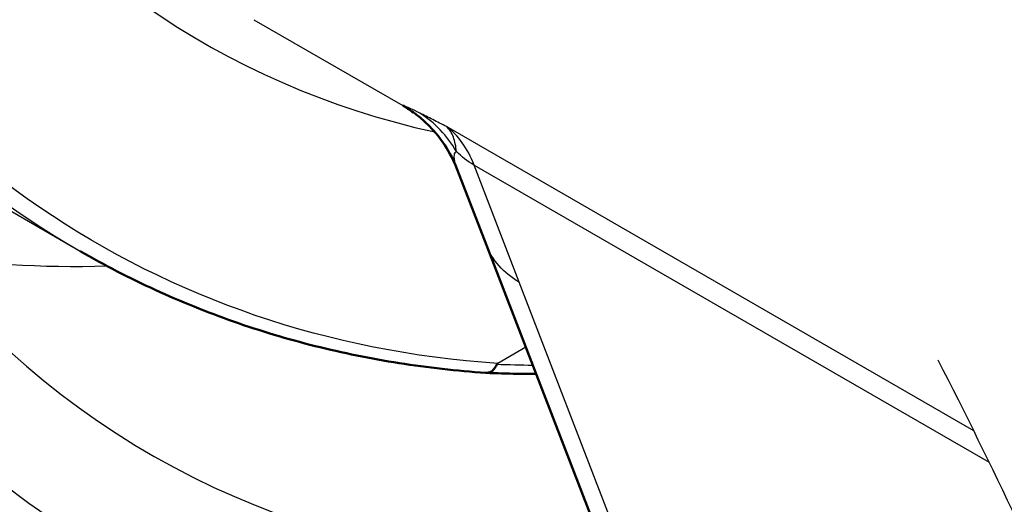
# Paper-space layout 'Layout1' of a CAD drawing. Units: inches. Extents: x 0 to 17, y 0 to 11.
# Drawn here: x 13.2 to 13.4, y 5.5 to 5.6 of the extents above; entities that cross this region are included whole.
import ezdxf

# ---------------------------------------------------------------- set-up
doc = ezdxf.new("R2010")
doc.units = ezdxf.units.IN
doc.header["$MEASUREMENT"] = 0
doc.layers.add('Viewport4ForCustomObjects_0', color=7, linetype='Continuous')
doc.layers.add('Visible (ANSI)', color=7, linetype='Continuous', lineweight=50)
doc.layers.add('Visible Narrow (ANSI)', color=7, linetype='Continuous', lineweight=25)

# ---------------------------------------------------------------- blocks, each defined once
blk = doc.blocks.new('CustomObjectsInViewport4_0')
at = {"layer": 'Visible (ANSI)'}
for p, q in [((-10008.50034, -10004.5669), (-10008.47984, -10004.62009)), ((-10008.47984, -10004.62009), (-10008.40654, -10004.81033))]:
    blk.add_line(p, q, dxfattribs=at)
for points, knots in [([(-10008.50034, -10004.5669), (-10008.50377, -10004.55801), (-10008.50733, -10004.55236), (-10008.51546, -10004.54062), (-10008.51916, -10004.53707), (-10008.52557, -10004.53093), (-10008.52794, -10004.5291), (-10008.53174, -10004.52623), (-10008.53314, -10004.52528), (-10008.53546, -10004.52373), (-10008.53638, -10004.52316), (-10008.53772, -10004.52235), (-10008.53821, -10004.52206), (-10008.53865, -10004.52181)], [0.18227169, 0.18227169, 0.18227169, 0.18227169, 0.18687717, 0.18687717, 0.19485276, 0.19485276, 0.20470092, 0.20470092, 0.21454909, 0.21454909, 0.22439725, 0.22439725, 0.23151251, 0.23151251, 0.23151251, 0.23151251]), ([(-10008.48018, -10004.71018), (-10008.50079, -10004.70876), (-10008.52115, -10004.70647), (-10008.56129, -10004.70015), (-10008.58108, -10004.69613), (-10008.62, -10004.68636), (-10008.63915, -10004.68061), (-10008.67672, -10004.66741), (-10008.69515, -10004.65996), (-10008.73122, -10004.64339), (-10008.74887, -10004.63426), (-10008.7661, -10004.62432)], [0.4941766, 0.4941766, 0.4941766, 0.4941766, 0.5524209, 0.5524209, 0.6106652, 0.6106652, 0.6689095, 0.6689095, 0.7271538, 0.7271538, 0.7853982, 0.7853982, 0.7853982, 0.7853982]), ([(-10008.4726, -10004.70428), (-10008.47304, -10004.70547), (-10008.47365, -10004.70654), (-10008.47514, -10004.70834), (-10008.47601, -10004.70904), (-10008.4779, -10004.70999), (-10008.47891, -10004.71022), (-10008.48, -10004.71019), (-10008.48009, -10004.71019), (-10008.48018, -10004.71018)], [-0.03983436, -0.03983436, -0.03983436, -0.03983436, -0.02991394, -0.02991394, -0.01999236, -0.01999236, -0.01006852, -0.01006852, -0.0091639, -0.0091639, -0.0091639, -0.0091639]), ([(-10008.4726, -10004.70428), (-10008.47259, -10004.70425), (-10008.47257, -10004.70421), (-10008.47252, -10004.70412), (-10008.47248, -10004.70407), (-10008.47237, -10004.70394), (-10008.47229, -10004.70387), (-10008.47211, -10004.70373), (-10008.472, -10004.70365), (-10008.47189, -10004.70359)], [0.7842953, 0.7842953, 0.7842953, 0.7842953, 0.78622554, 0.78622554, 0.78947165, 0.78947165, 0.79497193, 0.79497193, 0.80246252, 0.80246252, 0.80246252, 0.80246252]), ([(-10008.48004, -10004.71019), (-10008.47278, -10004.71052), (-10008.46547, -10004.71073), (-10008.45372, -10004.71089), (-10008.4493, -10004.7109), (-10008.44486, -10004.71088)], [4.21811691, 4.21811691, 4.21811691, 4.21811691, 4.23960438, 4.23960438, 4.25251557, 4.25251557, 4.25251557, 4.25251557])]:
    blk.add_open_spline(points, degree=3, knots=knots, dxfattribs=at)
at = {"layer": 'Visible Narrow (ANSI)'}
for p, q in [((-10008.64365, -10004.46119), (-10008.53865, -10004.52181)), ((-10008.93926, -10004.52434), (-10008.7661, -10004.62432)), ((-10008.13643, -10004.75105), (-10008.50791, -10004.53657)), ((-10008.45674, -10004.64618), (-10008.48853, -10004.56367)), ((-10008.48853, -10004.56367), (-10008.12554, -10004.77324)), ((-10008.38343, -10004.83641), (-10008.45674, -10004.64618)), ((-10008.45207, -10004.69215), (-10008.47189, -10004.70359))]:
    blk.add_line(p, q, dxfattribs=at)
for centre, major_axis, ratio, start_param, end_param in [((-10007.85847, -10003.28268), (-0.89512, -1.5504), 0.57735, 3.800467, 6.630258), ((-10007.85847, -10003.28268), (-0.8575, -1.48523), 0.57735, 4.558519, 6.607476), ((-10008.02235, -10003.19104), (0.6152, 1.30816), 0.625751, 2.301717, 3.28282), ((-10008.02962, -10003.18468), (0.68958, 1.46416), 0.625471, 2.757765, 3.089329), ((-10008.57378, -10004.60371), (0.04024, 0.0805), 0.919987, 5.737971, 6.18993), ((-10008.57542, -10004.67048), (0.0587, 0.13894), 0.529904, 5.780986, 6.156795), ((-10008.22758, -10003.06957), (-0.8575, -1.48523), 0.57735, 0.216922, 0.342579)]:
    blk.add_ellipse(centre, major_axis=major_axis, ratio=ratio, start_param=start_param, end_param=end_param, dxfattribs=at)
at = {"layer": 'Visible Narrow (ANSI)', "extrusion": (0, 0, -1)}
for centre, major_axis, ratio, start_param, end_param in [((-10008.02257, -10003.18803), (-0.6845, -1.45553), 0.625751, 6.044076, 6.72211), ((-10008.43139, -10004.50666), (-0.08025, -0.03092), 0.739997, 5.744479, 5.976182), ((-10008.39959, -10004.58917), (-0.08025, -0.03092), 0.739997, 5.744479, 6.283185), ((-10007.93413, -10003.23981), (-0.8025, -1.38997), 0.57735, 5.966827, 5.992141)]:
    blk.add_ellipse(centre, major_axis=major_axis, ratio=ratio, start_param=start_param, end_param=end_param, dxfattribs=at)
at = {"layer": 'Visible Narrow (ANSI)'}
for points, knots in [([(-10008.52682, -10004.52701), (-10008.52944, -10004.52568), (-10008.5315, -10004.52469), (-10008.53575, -10004.52272), (-10008.53728, -10004.5221), (-10008.53897, -10004.52151), (-10008.53909, -10004.52156), (-10008.53866, -10004.52181)], [0, 0, 0, 0, 0.0546445, 0.0546445, 0.1420756, 0.1420756, 0.2315125, 0.2315125, 0.2315125, 0.2315125]), ([(-10008.50791, -10004.53657), (-10008.51122, -10004.53491), (-10008.51448, -10004.53326), (-10008.52082, -10004.53005), (-10008.52389, -10004.52849), (-10008.52682, -10004.52701)], [-0.1218538, -0.1218538, -0.1218538, -0.1218538, -0.0609269, -0.0609269, 0, 0, 0, 0]), ([(-10008.50097, -10004.55409), (-10008.50127, -10004.55043), (-10008.50197, -10004.54697), (-10008.50427, -10004.54096), (-10008.50589, -10004.53843), (-10008.50791, -10004.53657)], [0, 0, 0, 0, 0.0609269, 0.0609269, 0.1218538, 0.1218538, 0.1218538, 0.1218538]), ([(-10008.50034, -10004.5669), (-10008.50084, -10004.5656), (-10008.50127, -10004.56435), (-10008.50235, -10004.56056), (-10008.5027, -10004.55826), (-10008.50221, -10004.55545), (-10008.50176, -10004.55459), (-10008.50097, -10004.55409)], [-0.1822717, -0.1822717, -0.1822717, -0.1822717, -0.1420756, -0.1420756, -0.0546445, -0.0546445, 0, 0, 0, 0]), ([(-10007.87646, -10005.46315), (-10007.91321, -10005.34616), (-10007.95023, -10005.22878), (-10007.99443, -10005.0945), (-10007.99953, -10005.07912), (-10008.02015, -10005.01743), (-10008.03683, -10004.97316), (-10008.08662, -10004.85284), (-10008.1234, -10004.7757), (-10008.16147, -10004.70127)], [0, 0, 0, 0, 0.997831, 0.997831, 1.126553, 1.126553, 1.513278, 1.513278, 2.152063, 2.152063, 2.152063, 2.152063])]:
    blk.add_open_spline(points, degree=3, knots=knots, dxfattribs=at)

psp = doc.layouts.get("Layout1")

# ---------------------------------------------------------------- block references
at = {"layer": 'Viewport4ForCustomObjects_0', "xscale": 0.2499999999999988, "yscale": 0.2499999999999988, "zscale": 0.2499999999999988}
psp.add_blockref('CustomObjectsInViewport4_0', (2515.44787, 2506.67614), dxfattribs=at)

doc.saveas('drawing.dxf')
